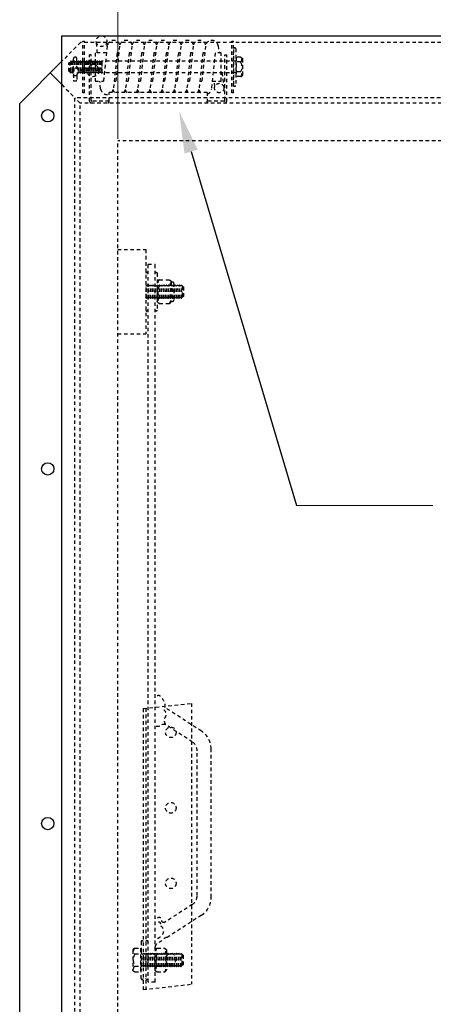
# Model space of a CAD drawing. Units: inches. Extents: x 1398 to 1521, y -305 to -155.
# Drawn here: x 1465 to 1479, y -213 to -178 of the extents above; entities that cross this region are included whole.
import ezdxf
from ezdxf import colors
from ezdxf.entities.mleader import LeaderData, LeaderLine
from ezdxf.math import Vec2, Vec3

# ---------------------------------------------------------------- set-up
doc = ezdxf.new("R2010")
doc.units = ezdxf.units.IN
doc.header["$MEASUREMENT"] = 0
doc.linetypes.add('HIDDEN', pattern=[0.375, 0.25, -0.125])
doc.layers.add('DIM', color=7, linetype='Continuous', lineweight=9)
doc.layers.add('HIDDEN', color=7, linetype='HIDDEN')
doc.layers.add('OBJECT', color=7, linetype='Continuous')
doc.styles.add('style4', font='arial.ttf', dxfattribs={"height": 1.5})
doc.dimstyles.new('access approval', dxfattribs={"dimtxt": 1, "dimasz": 1.5, "dimexe": 0.18, "dimexo": 0.0625, "dimgap": 0.0625, "dimtad": 1, "dimtih": 1, "dimtoh": 1, "dimdec": 0, "dimlfac": 25.4, "dimzin": 3, "dimdsep": 46, "dimtxsty": 'style4', "dimcen": 0.09375, "dimclrd": 256, "dimclre": 256, "dimclrt": 256, "dimadec": 0, "dimazin": 3, "dimtfac": 0.75, "dimtdec": 0, "dimtofl": 0, "dimtmove": 2, "dimatfit": 3, "dimfxl": 1, "dimtfillclr": 256, "dimfrac": 1, "dimtolj": 1, "dimtzin": 0, "dimlwd": -1, "dimlwe": -1, "dimarcsym": 0})

# ---------------------------------------------------------------- blocks, each defined once
blk = doc.blocks.new('*D3')
at = {"layer": 'Defpoints', "color": 0, "ltscale": 0.5, "transparency": 16777216}
for p in [(1498.131, -171.114), (1468.131, -181.84), (1498.131, -181.84)]:
    blk.add_point(p, dxfattribs=at)
at = {"layer": 'DIM', "ltscale": 0.5, "transparency": 16777216}
for p, q in [((1468.131, -181.777), (1468.131, -170.934)), ((1498.131, -181.777), (1498.131, -170.934)), ((1469.631, -171.114), (1474.28, -171.114)), ((1496.631, -171.114), (1492.881, -171.114))]:
    blk.add_line(p, q, dxfattribs=at)
for points in [[(1469.631, -170.864), (1469.631, -171.364), (1468.131, -171.114)], [(1496.631, -170.864), (1496.631, -171.364), (1498.131, -171.114)]]:
    blk.add_solid(points, dxfattribs=at)
at = {"layer": 'DIM', "ltscale": 0.5, "transparency": 16777216, "insert": (1483.581, -171.192), "char_height": 1.5, "attachment_point": 5, "style": 'style4'}
blk.add_mtext("\\A1;OPENING LENGTH  \\P'L'", dxfattribs=at)

msp = doc.modelspace()

# ---------------------------------------------------------------- linework, layer by layer
at = {"layer": 'DIM', "ltscale": 0.5}
msp.add_line((1474.5, -194.833), (1479.367, -194.833), dxfattribs=at)
at = {"layer": 'HIDDEN', "linetype": 'HIDDEN', "ltscale": 0.5}
for p, q in [((1466.802, -178.34), (1466.131, -179.012)), ((1499.459, -178.34), (1466.802, -178.34)), ((1466.881, -180.135), (1466.881, -178.291)), ((1466.881, -178.291), (1466.943, -178.291)), ((1466.943, -180.135), (1466.943, -178.291)), ((1467.4, -178.713), (1467.365, -178.324)), ((1467.755, -178.472), (1467.739, -178.298)), ((1472.193, -180.135), (1472.193, -178.291)), ((1472.193, -178.291), (1472.256, -178.291)), ((1472.256, -180.135), (1472.256, -178.291)), ((1467.185, -178.775), (1467.123, -178.775)), ((1467.123, -180.434), (1467.123, -178.775)), ((1467.185, -180.402), (1467.185, -178.775)), ((1467.729, -178.713), (1467.318, -178.713)), ((1467.318, -178.713), (1467.318, -179.713)), ((1467.755, -178.47), (1467.622, -179.713)), ((1468.102, -178.713), (1467.969, -179.991)), ((1468.192, -178.47), (1468.059, -179.713)), ((1468.54, -178.713), (1468.406, -179.991)), ((1468.63, -178.47), (1468.497, -179.713)), ((1468.604, -178.713), (1468.54, -178.713)), ((1468.977, -178.713), (1468.844, -179.991)), ((1469.067, -178.47), (1468.934, -179.713)), ((1469.041, -178.713), (1468.977, -178.713)), ((1469.415, -178.713), (1469.281, -179.991)), ((1469.505, -178.47), (1469.372, -179.713)), ((1469.479, -178.713), (1469.415, -178.713)), ((1469.852, -178.713), (1469.719, -179.991)), ((1469.942, -178.47), (1469.801, -179.713)), ((1469.916, -178.713), (1469.852, -178.713)), ((1470.29, -178.713), (1470.156, -179.991)), ((1470.38, -178.47), (1470.247, -179.713)), ((1470.354, -178.713), (1470.29, -178.713)), ((1470.727, -178.713), (1470.594, -179.991)), ((1470.817, -178.47), (1470.684, -179.713)), ((1470.791, -178.713), (1470.727, -178.713)), ((1471.165, -178.713), (1471.031, -179.991)), ((1471.255, -178.47), (1471.122, -179.713)), ((1471.229, -178.713), (1471.165, -178.713)), ((1471.602, -178.713), (1471.469, -179.991)), ((1471.818, -178.713), (1471.602, -178.713)), ((1471.709, -178.455), (1471.745, -178.713)), ((1471.818, -179.713), (1471.818, -178.713)), ((1471.951, -178.775), (1472.013, -178.775)), ((1471.951, -180.402), (1471.951, -178.775)), ((1472.013, -180.434), (1472.013, -178.775)), ((1472.256, -178.589), (1472.256, -179.855)), ((1472.287, -178.526), (1472.302, -178.526)), ((1472.334, -178.557), (1472.334, -179.869)), ((1466.388, -179.063), (1466.429, -179.042)), ((1466.388, -179.364), (1466.388, -179.063)), ((1466.429, -179.384), (1466.429, -179.042)), ((1466.429, -179.042), (1466.438, -179.042)), ((1466.451, -179.011), (1466.438, -179.042)), ((1466.451, -179.011), (1466.44, -179.415)), ((1466.458, -179.008), (1466.447, -179.418)), ((1466.458, -179.008), (1466.451, -179.011)), ((1466.465, -179.011), (1466.453, -179.416)), ((1466.465, -179.011), (1466.458, -179.008)), ((1466.491, -179.042), (1466.465, -179.011)), ((1466.519, -179.011), (1466.491, -179.042)), ((1466.519, -179.011), (1466.508, -179.415)), ((1466.526, -179.008), (1466.519, -179.011)), ((1466.526, -179.008), (1466.52, -179.236)), ((1466.526, -179.008), (1466.52, -179.236)), ((1466.533, -179.011), (1466.526, -179.008)), ((1466.533, -179.011), (1466.527, -179.222)), ((1466.559, -179.042), (1466.533, -179.011)), ((1466.549, -179.03), (1466.549, -178.923)), ((1466.588, -179.011), (1466.559, -179.042)), ((1466.588, -179.011), (1466.583, -179.181)), ((1466.595, -179.008), (1466.588, -179.011)), ((1466.595, -179.008), (1466.59, -179.179)), ((1466.595, -179.008), (1466.59, -179.179)), ((1466.601, -179.011), (1466.595, -179.008)), ((1466.601, -179.011), (1466.597, -179.178)), ((1466.628, -179.042), (1466.601, -179.011)), ((1466.611, -178.861), (1466.611, -178.861)), ((1466.656, -179.011), (1466.628, -179.042)), ((1466.656, -179.011), (1466.651, -179.189)), ((1466.663, -179.008), (1466.656, -179.011)), ((1466.663, -179.008), (1466.658, -179.193)), ((1466.663, -179.008), (1466.658, -179.193)), ((1466.67, -179.011), (1466.663, -179.008)), ((1466.67, -179.011), (1466.665, -179.198)), ((1466.696, -179.042), (1466.67, -179.011)), ((1466.674, -179.016), (1466.674, -178.923)), ((1466.724, -179.011), (1466.696, -179.042)), ((1466.724, -179.011), (1466.713, -179.415)), ((1466.731, -179.008), (1466.72, -179.418)), ((1466.731, -179.008), (1466.72, -179.418)), ((1466.731, -179.008), (1466.724, -179.011)), ((1466.738, -179.011), (1466.727, -179.416)), ((1466.738, -179.011), (1466.731, -179.008)), ((1466.765, -179.042), (1466.738, -179.011)), ((1466.793, -179.011), (1466.765, -179.042)), ((1466.793, -179.011), (1466.782, -179.415)), ((1466.8, -179.008), (1466.788, -179.418)), ((1466.8, -179.008), (1466.788, -179.418)), ((1466.8, -179.008), (1466.793, -179.011)), ((1466.806, -179.011), (1466.795, -179.416)), ((1466.806, -179.011), (1466.8, -179.008)), ((1466.833, -179.042), (1466.806, -179.011)), ((1466.861, -179.011), (1466.833, -179.042)), ((1466.861, -179.011), (1466.85, -179.415)), ((1466.868, -179.008), (1466.857, -179.418)), ((1466.868, -179.008), (1466.857, -179.418)), ((1466.868, -179.008), (1466.861, -179.011)), ((1466.875, -179.011), (1466.864, -179.416)), ((1466.875, -179.011), (1466.868, -179.008)), ((1466.901, -179.042), (1466.875, -179.011)), ((1466.93, -179.011), (1466.901, -179.042)), ((1466.93, -179.011), (1466.919, -179.415)), ((1466.937, -179.008), (1466.925, -179.418)), ((1466.937, -179.008), (1466.925, -179.418)), ((1466.937, -179.008), (1466.93, -179.011)), ((1466.943, -179.011), (1466.932, -179.416)), ((1466.943, -179.011), (1466.937, -179.008)), ((1466.97, -179.042), (1466.943, -179.011)), ((1466.998, -179.011), (1466.97, -179.042)), ((1466.998, -179.011), (1466.987, -179.415)), ((1467.005, -179.008), (1466.994, -179.418)), ((1467.005, -179.008), (1466.994, -179.418)), ((1467.005, -179.008), (1466.998, -179.011)), ((1467.012, -179.011), (1467.001, -179.416)), ((1467.012, -179.011), (1467.005, -179.008)), ((1467.038, -179.042), (1467.012, -179.011)), ((1467.066, -179.011), (1467.038, -179.042)), ((1467.066, -179.011), (1467.055, -179.415)), ((1467.073, -179.008), (1467.062, -179.418)), ((1467.073, -179.008), (1467.062, -179.418)), ((1467.073, -179.008), (1467.066, -179.011)), ((1467.08, -179.011), (1467.069, -179.416)), ((1467.08, -179.011), (1467.073, -179.008)), ((1467.107, -179.042), (1467.08, -179.011)), ((1467.135, -179.011), (1467.107, -179.042)), ((1467.135, -179.011), (1467.124, -179.415)), ((1467.142, -179.008), (1467.13, -179.418)), ((1467.142, -179.008), (1467.13, -179.418)), ((1467.142, -179.008), (1467.135, -179.011)), ((1467.148, -179.011), (1467.137, -179.416)), ((1467.148, -179.011), (1467.142, -179.008)), ((1467.175, -179.042), (1467.148, -179.011)), ((1467.203, -179.011), (1467.175, -179.042)), ((1467.203, -179.011), (1467.192, -179.415)), ((1467.21, -179.008), (1467.199, -179.418)), ((1467.21, -179.008), (1467.199, -179.418)), ((1467.21, -179.008), (1467.203, -179.011)), ((1467.217, -179.011), (1467.206, -179.416)), ((1467.217, -179.011), (1467.21, -179.008)), ((1467.243, -179.042), (1467.217, -179.011)), ((1467.272, -179.011), (1467.243, -179.042)), ((1467.272, -179.011), (1467.26, -179.415)), ((1467.278, -179.008), (1467.267, -179.418)), ((1467.278, -179.008), (1467.267, -179.418)), ((1467.278, -179.008), (1467.272, -179.011)), ((1467.285, -179.011), (1467.274, -179.416)), ((1467.285, -179.011), (1467.278, -179.008)), ((1467.312, -179.042), (1467.285, -179.011)), ((1467.34, -179.011), (1467.312, -179.042)), ((1467.34, -179.011), (1467.329, -179.415)), ((1467.347, -179.008), (1467.336, -179.418)), ((1467.347, -179.008), (1467.336, -179.418)), ((1467.347, -179.008), (1467.34, -179.011)), ((1467.354, -179.011), (1467.343, -179.416)), ((1467.354, -179.011), (1467.347, -179.008)), ((1467.38, -179.042), (1467.354, -179.011)), ((1467.408, -179.011), (1467.38, -179.042)), ((1467.408, -179.011), (1467.397, -179.415)), ((1467.415, -179.008), (1467.404, -179.418)), ((1467.415, -179.008), (1467.404, -179.418)), ((1467.415, -179.008), (1467.408, -179.011)), ((1467.422, -179.011), (1467.411, -179.416)), ((1467.422, -179.011), (1467.415, -179.008)), ((1467.449, -179.042), (1467.422, -179.011)), ((1467.477, -179.011), (1467.449, -179.042)), ((1467.477, -179.011), (1467.466, -179.415)), ((1467.484, -179.008), (1467.472, -179.418)), ((1467.484, -179.008), (1467.472, -179.418)), ((1467.484, -179.008), (1467.477, -179.011)), ((1467.49, -179.011), (1467.479, -179.416)), ((1467.49, -179.011), (1467.484, -179.008)), ((1467.517, -179.042), (1467.49, -179.011)), ((1467.545, -179.011), (1467.517, -179.042)), ((1467.545, -179.011), (1467.534, -179.415)), ((1467.552, -179.008), (1467.541, -179.418)), ((1467.552, -179.008), (1467.545, -179.011)), ((1467.559, -179.011), (1467.548, -179.416)), ((1467.559, -179.011), (1467.552, -179.008)), ((1467.559, -179.011), (1467.576, -179.01)), ((1472.334, -179.01), (1467.576, -179.01)), ((1467.576, -179.416), (1467.576, -179.01)), ((1472.346, -178.92), (1472.334, -178.92)), ((1472.512, -178.869), (1472.346, -178.869)), ((1472.346, -178.869), (1472.346, -179.557)), ((1472.512, -179.035), (1472.346, -179.035)), ((1472.576, -178.927), (1472.576, -179.5)), ((1466.388, -179.364), (1466.429, -179.384)), ((1466.429, -179.384), (1466.435, -179.384)), ((1466.44, -179.415), (1466.435, -179.384)), ((1466.447, -179.418), (1466.44, -179.415)), ((1466.447, -179.418), (1466.453, -179.416)), ((1466.453, -179.416), (1466.482, -179.384)), ((1466.482, -179.384), (1466.508, -179.415)), ((1466.515, -179.418), (1466.508, -179.415)), ((1466.518, -179.302), (1466.515, -179.418)), ((1466.518, -179.302), (1466.515, -179.418)), ((1466.515, -179.418), (1466.522, -179.416)), ((1466.525, -179.316), (1466.522, -179.416)), ((1466.522, -179.416), (1466.549, -179.386)), ((1466.549, -179.244), (1466.549, -179.198)), ((1466.549, -179.244), (1466.549, -179.476)), ((1466.674, -179.244), (1466.674, -179.206)), ((1466.674, -179.244), (1466.674, -179.267)), ((1466.696, -179.394), (1466.713, -179.415)), ((1466.72, -179.418), (1466.713, -179.415)), ((1466.72, -179.418), (1466.727, -179.416)), ((1466.727, -179.416), (1466.756, -179.384)), ((1466.756, -179.384), (1466.782, -179.415)), ((1466.788, -179.418), (1466.782, -179.415)), ((1466.788, -179.418), (1466.795, -179.416)), ((1466.795, -179.416), (1466.824, -179.384)), ((1466.824, -179.384), (1466.85, -179.415)), ((1466.857, -179.418), (1466.85, -179.415)), ((1466.857, -179.418), (1466.864, -179.416)), ((1466.864, -179.416), (1466.892, -179.384)), ((1466.892, -179.384), (1466.919, -179.415)), ((1466.925, -179.418), (1466.919, -179.415)), ((1466.925, -179.418), (1466.932, -179.416)), ((1466.932, -179.416), (1466.961, -179.384)), ((1466.961, -179.384), (1466.987, -179.415)), ((1466.994, -179.418), (1466.987, -179.415)), ((1466.994, -179.418), (1467.001, -179.416)), ((1467.001, -179.416), (1467.029, -179.384)), ((1467.029, -179.384), (1467.055, -179.415)), ((1467.062, -179.418), (1467.055, -179.415)), ((1467.062, -179.418), (1467.069, -179.416)), ((1467.069, -179.416), (1467.098, -179.384)), ((1467.098, -179.384), (1467.124, -179.415)), ((1467.13, -179.418), (1467.124, -179.415)), ((1467.13, -179.418), (1467.137, -179.416)), ((1467.137, -179.416), (1467.166, -179.384)), ((1467.166, -179.384), (1467.192, -179.415)), ((1467.199, -179.418), (1467.192, -179.415)), ((1467.199, -179.418), (1467.206, -179.416)), ((1467.206, -179.416), (1467.234, -179.384)), ((1467.234, -179.384), (1467.26, -179.415)), ((1467.267, -179.418), (1467.26, -179.415)), ((1467.267, -179.418), (1467.274, -179.416)), ((1467.274, -179.416), (1467.303, -179.384)), ((1467.303, -179.384), (1467.329, -179.415)), ((1467.336, -179.418), (1467.329, -179.415)), ((1467.336, -179.418), (1467.343, -179.416)), ((1467.343, -179.416), (1467.371, -179.384)), ((1467.371, -179.384), (1467.397, -179.415)), ((1467.404, -179.418), (1467.397, -179.415)), ((1467.404, -179.418), (1467.411, -179.416)), ((1467.411, -179.416), (1467.44, -179.384)), ((1467.44, -179.384), (1467.466, -179.415)), ((1467.472, -179.418), (1467.466, -179.415)), ((1467.472, -179.418), (1467.479, -179.416)), ((1467.479, -179.416), (1467.508, -179.384)), ((1467.508, -179.384), (1467.534, -179.415)), ((1467.541, -179.418), (1467.534, -179.415)), ((1467.541, -179.418), (1467.548, -179.416)), ((1467.548, -179.416), (1467.576, -179.416)), ((1472.334, -179.416), (1467.576, -179.416)), ((1471.841, -179.416), (1471.916, -179.963)), ((1472.512, -179.391), (1472.346, -179.391)), ((1466.131, -179.84), (1466.599, -180.309)), ((1466.676, -179.529), (1466.551, -179.529)), ((1467.318, -179.713), (1467.622, -179.713)), ((1467.517, -179.991), (1467.491, -179.713)), ((1467.998, -179.713), (1468.059, -179.713)), ((1468.435, -179.713), (1468.497, -179.713)), ((1468.873, -179.713), (1468.934, -179.713)), ((1469.31, -179.713), (1469.372, -179.713)), ((1469.748, -179.713), (1469.801, -179.713)), ((1470.185, -179.713), (1470.247, -179.713)), ((1470.623, -179.713), (1470.684, -179.713)), ((1471.06, -179.713), (1471.122, -179.713)), ((1471.498, -179.713), (1471.818, -179.713)), ((1471.589, -179.912), (1471.572, -179.713)), ((1472.346, -179.506), (1472.334, -179.506)), ((1472.512, -179.557), (1472.346, -179.557)), ((1466.943, -180.135), (1466.881, -180.135)), ((1467.818, -180.434), (1467.818, -180.121)), ((1471.318, -180.121), (1467.818, -180.121)), ((1471.318, -180.121), (1471.318, -180.434)), ((1472.256, -180.135), (1472.193, -180.135)), ((1472.256, -179.869), (1472.256, -179.855)), ((1472.287, -179.901), (1472.302, -179.901)), ((1499.662, -180.309), (1466.599, -180.309)), ((1466.599, -219.371), (1466.599, -180.309)), ((1466.787, -180.496), (1466.599, -180.309)), ((1499.474, -180.496), (1466.787, -180.496)), ((1466.787, -219.184), (1466.787, -180.496)), ((1467.818, -180.434), (1467.216, -180.434)), ((1471.92, -180.434), (1471.318, -180.434)), ((1498.131, -181.84), (1468.131, -181.84)), ((1468.131, -217.84), (1468.131, -181.84)), ((1468.131, -185.715), (1469.131, -185.715)), ((1469.131, -185.715), (1469.131, -188.715)), ((1469.209, -211.796), (1469.209, -186.233)), ((1469.209, -186.233), (1469.459, -186.233)), ((1469.459, -211.796), (1469.459, -186.233)), ((1469.162, -186.527), (1469.177, -186.527)), ((1469.49, -186.527), (1469.506, -186.527)), ((1469.537, -186.559), (1469.537, -187.871)), ((1469.615, -186.793), (1469.959, -186.793)), ((1470.037, -186.863), (1470.037, -187.566)), ((1469.141, -187.02), (1469.131, -187.02)), ((1469.137, -187.446), (1469.15, -186.984)), ((1469.15, -186.984), (1469.141, -187.02)), ((1469.145, -187.449), (1469.157, -186.98)), ((1469.157, -186.98), (1469.15, -186.984)), ((1469.153, -187.446), (1469.165, -186.984)), ((1469.157, -186.98), (1469.165, -186.984)), ((1469.195, -187.02), (1469.165, -186.984)), ((1469.228, -186.984), (1469.195, -187.02)), ((1469.215, -187.446), (1469.228, -186.984)), ((1469.223, -187.449), (1469.236, -186.98)), ((1469.223, -187.449), (1469.236, -186.98)), ((1469.236, -186.98), (1469.228, -186.984)), ((1469.231, -187.446), (1469.243, -186.984)), ((1469.236, -186.98), (1469.243, -186.984)), ((1469.273, -187.02), (1469.243, -186.984)), ((1469.306, -186.984), (1469.273, -187.02)), ((1469.293, -187.446), (1469.306, -186.984)), ((1469.301, -187.449), (1469.314, -186.98)), ((1469.301, -187.449), (1469.314, -186.98)), ((1469.314, -186.98), (1469.306, -186.984)), ((1469.309, -187.446), (1469.321, -186.984)), ((1469.314, -186.98), (1469.321, -186.984)), ((1469.351, -187.02), (1469.321, -186.984)), ((1469.384, -186.984), (1469.351, -187.02)), ((1469.371, -187.446), (1469.384, -186.984)), ((1469.379, -187.449), (1469.392, -186.98)), ((1469.379, -187.449), (1469.392, -186.98)), ((1469.392, -186.98), (1469.384, -186.984)), ((1469.387, -187.446), (1469.4, -186.984)), ((1469.392, -186.98), (1469.4, -186.984)), ((1469.429, -187.02), (1469.4, -186.984)), ((1469.462, -186.984), (1469.429, -187.02)), ((1469.449, -187.446), (1469.462, -186.984)), ((1469.457, -187.449), (1469.47, -186.98)), ((1469.457, -187.449), (1469.47, -186.98)), ((1469.47, -186.98), (1469.462, -186.984)), ((1469.465, -187.446), (1469.478, -186.984)), ((1469.47, -186.98), (1469.478, -186.984)), ((1469.508, -187.02), (1469.478, -186.984)), ((1469.54, -186.984), (1469.508, -187.02)), ((1469.528, -187.446), (1469.54, -186.984)), ((1469.535, -187.449), (1469.548, -186.98)), ((1469.535, -187.449), (1469.548, -186.98)), ((1469.548, -186.98), (1469.54, -186.984)), ((1469.543, -187.446), (1469.556, -186.984)), ((1469.548, -186.98), (1469.556, -186.984)), ((1469.586, -187.02), (1469.556, -186.984)), ((1469.618, -186.984), (1469.586, -187.02)), ((1469.606, -187.446), (1469.618, -186.984)), ((1469.613, -187.449), (1469.626, -186.98)), ((1469.613, -187.449), (1469.626, -186.98)), ((1469.615, -186.996), (1469.959, -186.996)), ((1469.626, -186.98), (1469.618, -186.984)), ((1469.621, -187.446), (1469.634, -186.984)), ((1469.626, -186.98), (1469.634, -186.984)), ((1469.664, -187.02), (1469.634, -186.984)), ((1469.696, -186.984), (1469.664, -187.02)), ((1469.684, -187.446), (1469.696, -186.984)), ((1469.692, -187.449), (1469.704, -186.98)), ((1469.692, -187.449), (1469.704, -186.98)), ((1469.704, -186.98), (1469.696, -186.984)), ((1469.699, -187.446), (1469.712, -186.984)), ((1469.704, -186.98), (1469.712, -186.984)), ((1469.742, -187.02), (1469.712, -186.984)), ((1469.775, -186.984), (1469.742, -187.02)), ((1469.762, -187.446), (1469.775, -186.984)), ((1469.77, -187.449), (1469.782, -186.98)), ((1469.77, -187.449), (1469.782, -186.98)), ((1469.782, -186.98), (1469.775, -186.984)), ((1469.778, -187.446), (1469.79, -186.984)), ((1469.782, -186.98), (1469.79, -186.984)), ((1469.82, -187.02), (1469.79, -186.984)), ((1469.853, -186.984), (1469.82, -187.02)), ((1469.84, -187.446), (1469.853, -186.984)), ((1469.848, -187.449), (1469.861, -186.98)), ((1469.848, -187.449), (1469.861, -186.98)), ((1469.861, -186.98), (1469.853, -186.984)), ((1469.856, -187.446), (1469.868, -186.984)), ((1469.861, -186.98), (1469.868, -186.984)), ((1469.898, -187.02), (1469.868, -186.984)), ((1469.931, -186.984), (1469.898, -187.02)), ((1469.918, -187.446), (1469.931, -186.984)), ((1469.926, -187.449), (1469.939, -186.98)), ((1469.926, -187.449), (1469.939, -186.98)), ((1469.939, -186.98), (1469.931, -186.984)), ((1469.934, -187.446), (1469.946, -186.984)), ((1469.939, -186.98), (1469.946, -186.984)), ((1469.976, -187.02), (1469.946, -186.984)), ((1470.009, -186.984), (1469.976, -187.02)), ((1469.996, -187.446), (1470.009, -186.984)), ((1470.004, -187.449), (1470.017, -186.98)), ((1470.004, -187.449), (1470.017, -186.98)), ((1470.017, -186.98), (1470.009, -186.984)), ((1470.012, -187.446), (1470.025, -186.984)), ((1470.017, -186.98), (1470.025, -186.984)), ((1470.054, -187.02), (1470.025, -186.984)), ((1470.084, -186.871), (1470.037, -186.871)), ((1470.087, -186.984), (1470.054, -187.02)), ((1470.074, -187.446), (1470.087, -186.984)), ((1470.082, -187.449), (1470.095, -186.98)), ((1470.082, -187.449), (1470.095, -186.98)), ((1470.095, -186.98), (1470.087, -186.984)), ((1470.09, -187.446), (1470.103, -186.984)), ((1470.095, -186.98), (1470.103, -186.984)), ((1470.133, -187.02), (1470.103, -186.984)), ((1470.131, -186.918), (1470.131, -187.512)), ((1470.165, -186.984), (1470.133, -187.02)), ((1470.153, -187.446), (1470.165, -186.984)), ((1470.16, -187.449), (1470.173, -186.98)), ((1470.16, -187.449), (1470.173, -186.98)), ((1470.173, -186.98), (1470.165, -186.984)), ((1470.168, -187.446), (1470.181, -186.984)), ((1470.173, -186.98), (1470.181, -186.984)), ((1470.211, -187.02), (1470.181, -186.984)), ((1470.243, -186.984), (1470.211, -187.02)), ((1470.231, -187.446), (1470.243, -186.984)), ((1470.238, -187.449), (1470.251, -186.98)), ((1470.238, -187.449), (1470.251, -186.98)), ((1470.251, -186.98), (1470.243, -186.984)), ((1470.246, -187.446), (1470.259, -186.984)), ((1470.251, -186.98), (1470.259, -186.984)), ((1470.289, -187.02), (1470.259, -186.984)), ((1470.321, -186.984), (1470.289, -187.02)), ((1470.309, -187.446), (1470.321, -186.984)), ((1470.317, -187.449), (1470.329, -186.98)), ((1470.317, -187.449), (1470.329, -186.98)), ((1470.329, -186.98), (1470.321, -186.984)), ((1470.324, -187.446), (1470.337, -186.984)), ((1470.329, -186.98), (1470.337, -186.984)), ((1470.367, -187.02), (1470.337, -186.984)), ((1470.4, -186.984), (1470.367, -187.02)), ((1470.387, -187.446), (1470.4, -186.984)), ((1470.395, -187.449), (1470.407, -186.98)), ((1470.407, -186.98), (1470.4, -186.984)), ((1470.403, -187.446), (1470.415, -186.984)), ((1470.407, -186.98), (1470.415, -186.984)), ((1470.415, -186.984), (1470.421, -187.02)), ((1470.427, -187.02), (1470.421, -187.02)), ((1470.427, -187.02), (1470.427, -187.41)), ((1470.474, -187.043), (1470.427, -187.02)), ((1470.474, -187.043), (1470.474, -187.387)), ((1469.134, -187.41), (1469.131, -187.41)), ((1469.137, -187.446), (1469.134, -187.41)), ((1469.137, -187.446), (1469.145, -187.449)), ((1469.145, -187.449), (1469.153, -187.446)), ((1469.153, -187.446), (1469.185, -187.41)), ((1469.185, -187.41), (1469.215, -187.446)), ((1469.215, -187.446), (1469.223, -187.449)), ((1469.223, -187.449), (1469.231, -187.446)), ((1469.231, -187.446), (1469.263, -187.41)), ((1469.263, -187.41), (1469.293, -187.446)), ((1469.293, -187.446), (1469.301, -187.449)), ((1469.301, -187.449), (1469.309, -187.446)), ((1469.309, -187.446), (1469.341, -187.41)), ((1469.341, -187.41), (1469.371, -187.446)), ((1469.371, -187.446), (1469.379, -187.449)), ((1469.379, -187.449), (1469.387, -187.446)), ((1469.387, -187.446), (1469.419, -187.41)), ((1469.419, -187.41), (1469.449, -187.446)), ((1469.449, -187.446), (1469.457, -187.449)), ((1469.457, -187.449), (1469.465, -187.446)), ((1469.465, -187.446), (1469.497, -187.41)), ((1469.497, -187.41), (1469.528, -187.446)), ((1469.528, -187.446), (1469.535, -187.449)), ((1469.535, -187.449), (1469.543, -187.446)), ((1469.543, -187.446), (1469.575, -187.41)), ((1469.575, -187.41), (1469.606, -187.446)), ((1469.606, -187.446), (1469.613, -187.449)), ((1469.613, -187.449), (1469.621, -187.446)), ((1469.615, -187.434), (1469.959, -187.434)), ((1469.621, -187.446), (1469.654, -187.41)), ((1469.654, -187.41), (1469.684, -187.446)), ((1469.684, -187.446), (1469.692, -187.449)), ((1469.692, -187.449), (1469.699, -187.446)), ((1469.699, -187.446), (1469.732, -187.41)), ((1469.732, -187.41), (1469.762, -187.446)), ((1469.762, -187.446), (1469.77, -187.449)), ((1469.77, -187.449), (1469.778, -187.446)), ((1469.778, -187.446), (1469.81, -187.41)), ((1469.81, -187.41), (1469.84, -187.446)), ((1469.84, -187.446), (1469.848, -187.449)), ((1469.848, -187.449), (1469.856, -187.446)), ((1469.856, -187.446), (1469.888, -187.41)), ((1469.888, -187.41), (1469.918, -187.446)), ((1469.918, -187.446), (1469.926, -187.449)), ((1469.926, -187.449), (1469.934, -187.446)), ((1469.934, -187.446), (1469.966, -187.41)), ((1469.966, -187.41), (1469.996, -187.446)), ((1469.996, -187.446), (1470.004, -187.449)), ((1470.004, -187.449), (1470.012, -187.446)), ((1470.012, -187.446), (1470.044, -187.41)), ((1470.084, -187.559), (1470.037, -187.559)), ((1470.044, -187.41), (1470.074, -187.446)), ((1470.074, -187.446), (1470.082, -187.449)), ((1470.082, -187.449), (1470.09, -187.446)), ((1470.09, -187.446), (1470.122, -187.41)), ((1470.122, -187.41), (1470.153, -187.446)), ((1470.153, -187.446), (1470.16, -187.449)), ((1470.16, -187.449), (1470.168, -187.446)), ((1470.168, -187.446), (1470.2, -187.41)), ((1470.2, -187.41), (1470.231, -187.446)), ((1470.231, -187.446), (1470.238, -187.449)), ((1470.238, -187.449), (1470.246, -187.446)), ((1470.246, -187.446), (1470.279, -187.41)), ((1470.279, -187.41), (1470.309, -187.446)), ((1470.309, -187.446), (1470.317, -187.449)), ((1470.317, -187.449), (1470.324, -187.446)), ((1470.324, -187.446), (1470.357, -187.41)), ((1470.357, -187.41), (1470.387, -187.446)), ((1470.387, -187.446), (1470.395, -187.449)), ((1470.395, -187.449), (1470.403, -187.446)), ((1470.403, -187.446), (1470.418, -187.41)), ((1470.427, -187.41), (1470.418, -187.41)), ((1470.474, -187.387), (1470.427, -187.41)), ((1469.162, -187.902), (1469.177, -187.902)), ((1469.49, -187.902), (1469.506, -187.902)), ((1469.615, -187.637), (1469.959, -187.637)), ((1468.131, -188.715), (1469.131, -188.715)), ((1469.037, -202.06), (1470.756, -201.873)), ((1470.756, -201.873), (1470.756, -211.873)), ((1469.037, -202.06), (1469.037, -212.06)), ((1469.131, -202.05), (1469.131, -212.05)), ((1471.116, -202.865), (1469.809, -202.019)), ((1470.787, -203.248), (1469.83, -202.628)), ((1470.959, -208.716), (1470.959, -203.562)), ((1471.459, -208.784), (1471.459, -203.495)), ((1470.787, -209.031), (1469.78, -209.683)), ((1471.116, -209.414), (1469.893, -210.205)), ((1468.99, -210.327), (1469.006, -210.327)), ((1469.162, -210.327), (1469.177, -210.327)), ((1468.662, -210.663), (1468.662, -211.366)), ((1468.74, -210.593), (1468.943, -210.593)), ((1468.943, -210.593), (1468.943, -211.436)), ((1468.943, -210.655), (1468.959, -210.655)), ((1468.959, -210.358), (1468.959, -210.655)), ((1468.959, -210.655), (1468.959, -211.374)), ((1469.537, -210.593), (1469.787, -210.593)), ((1469.865, -210.663), (1469.865, -211.366)), ((1468.74, -210.796), (1468.943, -210.796)), ((1468.978, -210.783), (1468.959, -210.783)), ((1468.965, -211.245), (1468.978, -210.783)), ((1468.973, -211.249), (1468.986, -210.78)), ((1468.986, -210.78), (1468.978, -210.783)), ((1468.981, -211.245), (1468.993, -210.784)), ((1468.986, -210.78), (1468.993, -210.784)), ((1469.023, -210.819), (1468.993, -210.784)), ((1469.056, -210.783), (1469.023, -210.819)), ((1469.043, -211.245), (1469.056, -210.783)), ((1469.051, -211.249), (1469.064, -210.78)), ((1469.051, -211.249), (1469.064, -210.78)), ((1469.064, -210.78), (1469.056, -210.783)), ((1469.059, -211.245), (1469.071, -210.784)), ((1469.064, -210.78), (1469.071, -210.784)), ((1469.101, -210.819), (1469.071, -210.784)), ((1469.134, -210.783), (1469.101, -210.819)), ((1469.121, -211.245), (1469.134, -210.783)), ((1469.129, -211.249), (1469.142, -210.78)), ((1469.129, -211.249), (1469.142, -210.78)), ((1469.142, -210.78), (1469.134, -210.783)), ((1469.137, -211.245), (1469.15, -210.784)), ((1469.142, -210.78), (1469.15, -210.784)), ((1469.179, -210.819), (1469.15, -210.784)), ((1469.212, -210.783), (1469.179, -210.819)), ((1469.199, -211.245), (1469.212, -210.783)), ((1469.207, -211.249), (1469.22, -210.78)), ((1469.207, -211.249), (1469.22, -210.78)), ((1469.459, -210.796), (1469.209, -210.796)), ((1469.22, -210.78), (1469.212, -210.783)), ((1469.215, -211.245), (1469.228, -210.784)), ((1469.22, -210.78), (1469.228, -210.784)), ((1469.258, -210.819), (1469.228, -210.784)), ((1469.29, -210.783), (1469.258, -210.819)), ((1469.278, -211.245), (1469.29, -210.783)), ((1469.285, -211.249), (1469.298, -210.78)), ((1469.285, -211.249), (1469.298, -210.78)), ((1469.298, -210.78), (1469.29, -210.783)), ((1469.293, -211.245), (1469.306, -210.784)), ((1469.298, -210.78), (1469.306, -210.784)), ((1469.336, -210.819), (1469.306, -210.784)), ((1469.368, -210.783), (1469.336, -210.819)), ((1469.356, -211.245), (1469.368, -210.783)), ((1469.363, -211.249), (1469.376, -210.78)), ((1469.363, -211.249), (1469.376, -210.78)), ((1469.376, -210.78), (1469.368, -210.783)), ((1469.371, -211.245), (1469.384, -210.784)), ((1469.376, -210.78), (1469.384, -210.784)), ((1469.414, -210.819), (1469.384, -210.784)), ((1469.446, -210.783), (1469.414, -210.819)), ((1469.434, -211.245), (1469.446, -210.783)), ((1469.442, -211.249), (1469.454, -210.78)), ((1469.442, -211.249), (1469.454, -210.78)), ((1469.454, -210.78), (1469.446, -210.783)), ((1469.449, -211.245), (1469.462, -210.784)), ((1469.454, -210.78), (1469.462, -210.784)), ((1469.492, -210.819), (1469.462, -210.784)), ((1469.525, -210.783), (1469.492, -210.819)), ((1469.512, -211.245), (1469.525, -210.783)), ((1469.52, -211.249), (1469.532, -210.78)), ((1469.52, -211.249), (1469.532, -210.78)), ((1469.532, -210.78), (1469.525, -210.783)), ((1469.528, -211.245), (1469.54, -210.784)), ((1469.532, -210.78), (1469.54, -210.784)), ((1469.537, -210.796), (1469.787, -210.796)), ((1469.57, -210.819), (1469.54, -210.784)), ((1469.603, -210.783), (1469.57, -210.819)), ((1469.59, -211.245), (1469.603, -210.783)), ((1469.598, -211.249), (1469.611, -210.78)), ((1469.598, -211.249), (1469.611, -210.78)), ((1469.611, -210.78), (1469.603, -210.783)), ((1469.606, -211.245), (1469.618, -210.784)), ((1469.611, -210.78), (1469.618, -210.784)), ((1469.648, -210.819), (1469.618, -210.784)), ((1469.681, -210.783), (1469.648, -210.819)), ((1469.668, -211.245), (1469.681, -210.783)), ((1469.676, -211.249), (1469.689, -210.78)), ((1469.676, -211.249), (1469.689, -210.78)), ((1469.689, -210.78), (1469.681, -210.783)), ((1469.684, -211.245), (1469.696, -210.784)), ((1469.689, -210.78), (1469.696, -210.784)), ((1469.726, -210.819), (1469.696, -210.784)), ((1469.759, -210.783), (1469.726, -210.819)), ((1469.746, -211.245), (1469.759, -210.783)), ((1469.754, -211.249), (1469.767, -210.78)), ((1469.754, -211.249), (1469.767, -210.78)), ((1469.767, -210.78), (1469.759, -210.783)), ((1469.762, -211.245), (1469.775, -210.784)), ((1469.767, -210.78), (1469.775, -210.784)), ((1469.804, -210.819), (1469.775, -210.784)), ((1469.837, -210.783), (1469.804, -210.819)), ((1469.824, -211.245), (1469.837, -210.783)), ((1469.832, -211.249), (1469.845, -210.78)), ((1469.832, -211.249), (1469.845, -210.78)), ((1469.845, -210.78), (1469.837, -210.783)), ((1469.84, -211.245), (1469.853, -210.784)), ((1469.845, -210.78), (1469.853, -210.784)), ((1469.883, -210.819), (1469.853, -210.784)), ((1469.915, -210.783), (1469.883, -210.819)), ((1469.903, -211.245), (1469.915, -210.783)), ((1469.91, -211.249), (1469.923, -210.78)), ((1469.91, -211.249), (1469.923, -210.78)), ((1469.923, -210.78), (1469.915, -210.783)), ((1469.918, -211.245), (1469.931, -210.784)), ((1469.923, -210.78), (1469.931, -210.784)), ((1469.961, -210.819), (1469.931, -210.784)), ((1469.993, -210.783), (1469.961, -210.819)), ((1469.981, -211.245), (1469.993, -210.783)), ((1469.988, -211.249), (1470.001, -210.78)), ((1469.988, -211.249), (1470.001, -210.78)), ((1470.001, -210.78), (1469.993, -210.783)), ((1469.996, -211.245), (1470.009, -210.784)), ((1470.001, -210.78), (1470.009, -210.784)), ((1470.039, -210.819), (1470.009, -210.784)), ((1470.071, -210.783), (1470.039, -210.819)), ((1470.059, -211.245), (1470.071, -210.783)), ((1470.067, -211.249), (1470.079, -210.78)), ((1470.067, -211.249), (1470.079, -210.78)), ((1470.079, -210.78), (1470.071, -210.783)), ((1470.074, -211.245), (1470.087, -210.784)), ((1470.079, -210.78), (1470.087, -210.784)), ((1470.117, -210.819), (1470.087, -210.784)), ((1470.15, -210.783), (1470.117, -210.819)), ((1470.137, -211.245), (1470.15, -210.783)), ((1470.145, -211.249), (1470.157, -210.78)), ((1470.145, -211.249), (1470.157, -210.78)), ((1470.157, -210.78), (1470.15, -210.783)), ((1470.153, -211.245), (1470.165, -210.784)), ((1470.157, -210.78), (1470.165, -210.784)), ((1470.195, -210.819), (1470.165, -210.784)), ((1470.228, -210.783), (1470.195, -210.819)), ((1470.215, -211.245), (1470.228, -210.783)), ((1470.223, -211.249), (1470.236, -210.78)), ((1470.223, -211.249), (1470.236, -210.78)), ((1470.236, -210.78), (1470.228, -210.783)), ((1470.231, -211.245), (1470.243, -210.784)), ((1470.236, -210.78), (1470.243, -210.784)), ((1470.273, -210.819), (1470.243, -210.784)), ((1470.306, -210.783), (1470.273, -210.819)), ((1470.293, -211.245), (1470.306, -210.783)), ((1470.301, -211.249), (1470.314, -210.78)), ((1470.301, -211.249), (1470.314, -210.78)), ((1470.314, -210.78), (1470.306, -210.783)), ((1470.309, -211.245), (1470.321, -210.784)), ((1470.314, -210.78), (1470.321, -210.784)), ((1470.351, -210.819), (1470.321, -210.784)), ((1470.384, -210.783), (1470.351, -210.819)), ((1470.371, -211.245), (1470.384, -210.783)), ((1470.379, -211.249), (1470.392, -210.78)), ((1470.392, -210.78), (1470.384, -210.783)), ((1470.387, -211.245), (1470.4, -210.784)), ((1470.392, -210.78), (1470.4, -210.784)), ((1470.4, -210.784), (1470.406, -210.819)), ((1470.412, -210.819), (1470.406, -210.819)), ((1470.412, -210.819), (1470.412, -211.21)), ((1470.459, -210.843), (1470.412, -210.819)), ((1470.459, -210.843), (1470.459, -211.186)), ((1468.74, -211.233), (1468.943, -211.233)), ((1468.943, -211.374), (1468.959, -211.374)), ((1468.965, -211.245), (1468.959, -211.245)), ((1468.959, -211.671), (1468.959, -211.374)), ((1468.965, -211.245), (1468.973, -211.249)), ((1468.973, -211.249), (1468.981, -211.245)), ((1468.981, -211.245), (1469.013, -211.21)), ((1469.013, -211.21), (1469.043, -211.245)), ((1469.043, -211.245), (1469.051, -211.249)), ((1469.051, -211.249), (1469.059, -211.245)), ((1469.059, -211.245), (1469.091, -211.21)), ((1469.091, -211.21), (1469.121, -211.245)), ((1469.121, -211.245), (1469.129, -211.249)), ((1469.129, -211.249), (1469.137, -211.245)), ((1469.137, -211.245), (1469.169, -211.21)), ((1469.169, -211.21), (1469.199, -211.245)), ((1469.199, -211.245), (1469.207, -211.249)), ((1469.207, -211.249), (1469.215, -211.245)), ((1469.459, -211.233), (1469.209, -211.233)), ((1469.215, -211.245), (1469.247, -211.21)), ((1469.247, -211.21), (1469.278, -211.245)), ((1469.278, -211.245), (1469.285, -211.249)), ((1469.285, -211.249), (1469.293, -211.245)), ((1469.293, -211.245), (1469.325, -211.21)), ((1469.325, -211.21), (1469.356, -211.245)), ((1469.356, -211.245), (1469.363, -211.249)), ((1469.363, -211.249), (1469.371, -211.245)), ((1469.371, -211.245), (1469.404, -211.21)), ((1469.404, -211.21), (1469.434, -211.245)), ((1469.434, -211.245), (1469.442, -211.249)), ((1469.442, -211.249), (1469.449, -211.245)), ((1469.449, -211.245), (1469.482, -211.21)), ((1469.482, -211.21), (1469.512, -211.245)), ((1469.512, -211.245), (1469.52, -211.249)), ((1469.52, -211.249), (1469.528, -211.245)), ((1469.528, -211.245), (1469.56, -211.21)), ((1469.537, -211.233), (1469.787, -211.233)), ((1469.56, -211.21), (1469.59, -211.245)), ((1469.59, -211.245), (1469.598, -211.249)), ((1469.598, -211.249), (1469.606, -211.245)), ((1469.606, -211.245), (1469.638, -211.21)), ((1469.638, -211.21), (1469.668, -211.245)), ((1469.668, -211.245), (1469.676, -211.249)), ((1469.676, -211.249), (1469.684, -211.245)), ((1469.684, -211.245), (1469.716, -211.21)), ((1469.716, -211.21), (1469.746, -211.245)), ((1469.746, -211.245), (1469.754, -211.249)), ((1469.754, -211.249), (1469.762, -211.245)), ((1469.762, -211.245), (1469.794, -211.21)), ((1469.794, -211.21), (1469.824, -211.245)), ((1469.824, -211.245), (1469.832, -211.249)), ((1469.832, -211.249), (1469.84, -211.245)), ((1469.84, -211.245), (1469.872, -211.21)), ((1469.872, -211.21), (1469.903, -211.245)), ((1469.903, -211.245), (1469.91, -211.249)), ((1469.91, -211.249), (1469.918, -211.245)), ((1469.918, -211.245), (1469.95, -211.21)), ((1469.95, -211.21), (1469.981, -211.245)), ((1469.981, -211.245), (1469.988, -211.249)), ((1469.988, -211.249), (1469.996, -211.245)), ((1469.996, -211.245), (1470.029, -211.21)), ((1470.029, -211.21), (1470.059, -211.245)), ((1470.059, -211.245), (1470.067, -211.249)), ((1470.067, -211.249), (1470.074, -211.245)), ((1470.074, -211.245), (1470.107, -211.21)), ((1470.107, -211.21), (1470.137, -211.245)), ((1470.137, -211.245), (1470.145, -211.249)), ((1470.145, -211.249), (1470.153, -211.245)), ((1470.153, -211.245), (1470.185, -211.21)), ((1470.185, -211.21), (1470.215, -211.245)), ((1470.215, -211.245), (1470.223, -211.249)), ((1470.223, -211.249), (1470.231, -211.245)), ((1470.231, -211.245), (1470.263, -211.21)), ((1470.263, -211.21), (1470.293, -211.245)), ((1470.293, -211.245), (1470.301, -211.249)), ((1470.301, -211.249), (1470.309, -211.245)), ((1470.309, -211.245), (1470.341, -211.21)), ((1470.341, -211.21), (1470.371, -211.245)), ((1470.371, -211.245), (1470.379, -211.249)), ((1470.379, -211.249), (1470.387, -211.245)), ((1470.387, -211.245), (1470.402, -211.21)), ((1470.412, -211.21), (1470.402, -211.21)), ((1470.459, -211.186), (1470.412, -211.21)), ((1468.74, -211.436), (1468.943, -211.436)), ((1468.99, -211.702), (1469.006, -211.702)), ((1469.162, -211.702), (1469.177, -211.702)), ((1469.537, -211.436), (1469.787, -211.436)), ((1469.037, -212.06), (1470.756, -211.873)), ((1469.459, -211.796), (1469.209, -211.796))]:
    msp.add_line(p, q, dxfattribs=at)
at = {"layer": 'HIDDEN', "ltscale": 0.5}
msp.add_line((1468.166, -178.713), (1468.102, -178.713), dxfattribs=at)
at = {"layer": 'HIDDEN', "linetype": 'HIDDEN', "ltscale": 0.5}
for centre, radius in [((1467.551, -178.294), 0.188), ((1467.24, -179.34), 0.219), ((1471.749, -179.963), 0.168), ((1470.021, -202.906), 0.188), ((1470.021, -205.593), 0.188), ((1470.021, -208.281), 0.188), ((1470.021, -210.968), 0.188)]:
    msp.add_circle(centre, radius, dxfattribs=at)
for centre, radius, start, end in [((1467.983, -178.494), 0.229, 17.5448, 173.9367), ((1468.42, -178.494), 0.229, 17.5448, 173.9367), ((1468.858, -178.494), 0.229, 17.5448, 173.9367), ((1469.295, -178.494), 0.229, 17.5448, 173.9367), ((1469.733, -178.494), 0.229, 17.5448, 173.9367), ((1470.17, -178.494), 0.229, 17.5448, 173.9367), ((1470.608, -178.494), 0.229, 17.5448, 173.9367), ((1471.045, -178.494), 0.229, 17.5448, 173.9367), ((1471.483, -178.494), 0.229, 9.9059, 173.9367), ((1472.287, -178.557), 0.0312, 90, 180), ((1472.302, -178.557), 0.0312, 0, 90), ((1466.611, -178.923), 0.0625, 90, 180), ((1466.611, -178.923), 0.0625, 0, 90), ((1472.461, -178.952), 0.097, 301.4498, 58.5502), ((1472.193, -179.213), 0.366, 330.8216, 29.1784), ((1466.607, -179.272), 0.0938, 348.1622, 231.8229), ((1466.607, -179.217), 0.0938, 196.896, 231.8229), ((1466.638, -179.328), 0.0716, 29.222, 150.778), ((1466.607, -179.217), 0.0938, 323.7063, 343.104), ((1472.461, -179.474), 0.097, 301.4498, 58.5502), ((1466.603, -178.999), 0.703, 264.8985, 275.1015), ((1467.743, -179.965), 0.228, 186.4923, 289.341), ((1467.743, -179.965), 0.228, 316.663, 353.5077), ((1468.18, -179.965), 0.228, 195.9838, 223.337), ((1468.18, -179.965), 0.228, 316.663, 353.5077), ((1468.618, -179.965), 0.228, 195.9838, 223.337), ((1468.618, -179.965), 0.228, 316.663, 353.5077), ((1469.055, -179.965), 0.228, 195.9838, 223.337), ((1469.055, -179.965), 0.228, 316.663, 353.5077), ((1469.493, -179.965), 0.228, 195.9838, 223.337), ((1469.493, -179.965), 0.228, 316.663, 353.5077), ((1469.93, -179.965), 0.228, 195.9838, 223.337), ((1469.93, -179.965), 0.228, 316.663, 353.5077), ((1470.368, -179.965), 0.228, 195.9838, 223.337), ((1470.368, -179.965), 0.228, 316.663, 353.5077), ((1470.805, -179.965), 0.228, 195.9838, 223.337), ((1470.805, -179.965), 0.228, 316.663, 353.5077), ((1471.243, -179.965), 0.228, 195.9838, 223.337), ((1471.243, -179.965), 0.228, 289.341, 353.5077), ((1472.287, -179.869), 0.0312, 180, 270), ((1472.302, -179.869), 0.0312, 270, 0), ((1467.185, -180.434), 0.0625, 180, 270), ((1467.216, -180.402), 0.0312, 180, 270), ((1471.92, -180.402), 0.0312, 270, 0), ((1471.951, -180.434), 0.0625, 270, 0), ((1469.162, -186.559), 0.0312, 90, 180), ((1469.177, -186.559), 0.0312, 0, 90), ((1469.49, -186.559), 0.0312, 90, 180), ((1469.506, -186.559), 0.0312, 0, 90), ((1469.677, -186.895), 0.119, 121.4498, 238.5502), ((1469.897, -186.895), 0.119, 301.4498, 58.5502), ((1470.007, -187.215), 0.449, 150.8216, 209.1784), ((1469.567, -187.215), 0.449, 330.8216, 29.1784), ((1470.084, -186.918), 0.0469, 0, 90), ((1469.677, -187.535), 0.119, 121.4498, 238.5502), ((1469.897, -187.535), 0.119, 301.4498, 58.5502), ((1470.084, -187.512), 0.0469, 270, 0), ((1469.162, -187.871), 0.0312, 180, 270), ((1469.177, -187.871), 0.0312, 270, 0), ((1469.49, -187.871), 0.0312, 180, 270), ((1469.506, -187.871), 0.0312, 270, 0), ((1470.709, -203.495), 0.75, 0, 57.0846), ((1470.584, -203.562), 0.375, 0, 57.0846), ((1470.584, -208.716), 0.375, 302.9154, 0), ((1470.709, -208.784), 0.75, 302.9154, 0), ((1468.99, -210.358), 0.0312, 90, 180), ((1469.006, -210.358), 0.0312, 0, 90), ((1469.162, -210.358), 0.0312, 90, 180), ((1469.177, -210.358), 0.0312, 0, 90), ((1468.802, -210.694), 0.119, 121.4498, 238.5502), ((1469.599, -210.694), 0.119, 121.4498, 238.5502), ((1469.725, -210.694), 0.119, 301.4498, 58.5502), ((1469.132, -211.014), 0.449, 150.8216, 209.1784), ((1469.929, -211.014), 0.449, 150.8216, 209.1784), ((1469.395, -211.014), 0.449, 330.8216, 29.1784), ((1468.802, -211.335), 0.119, 121.4498, 238.5502), ((1469.599, -211.335), 0.119, 121.4498, 238.5502), ((1469.725, -211.335), 0.119, 301.4498, 58.5502), ((1468.99, -211.671), 0.0312, 180, 270), ((1469.006, -211.671), 0.0312, 270, 0), ((1469.162, -211.671), 0.0312, 180, 270), ((1469.177, -211.671), 0.0312, 270, 0)]:
    msp.add_arc(centre, radius, start, end, dxfattribs=at)
for points, start_tangent, end_tangent in [([(1472.512, -178.869), (1472.554, -178.895), (1472.576, -178.927)], (0.970747, -0.240105), (0.238977, -0.971025)), ([(1466.549, -179.476), (1466.547, -179.588), (1466.541, -179.699)], (0, -1), (-0.096454, -0.995337)), ([(1466.549, -179.476), (1466.55, -179.528), (1466.563, -179.455), (1466.575, -179.34), (1466.575, -179.294)], (-0.023695, -0.999719), (-0.0821, 0.996624)), ([(1472.512, -179.557), (1472.554, -179.531), (1472.576, -179.5)], (0.970747, 0.240105), (0.238977, 0.971025)), ([(1467.793, -180.496), (1467.811, -180.482), (1467.817, -180.447), (1467.818, -180.434)], (0.999977, -0.00673), (0.001553, 0.999999)), ([(1471.343, -180.496), (1471.326, -180.482), (1471.319, -180.447), (1471.318, -180.434)], (-0.999977, -0.00673), (-0.001553, 0.999999)), ([(1469.615, -186.793), (1469.563, -186.825), (1469.537, -186.863)], (-0.970747, -0.240105), (-0.238977, -0.971025)), ([(1469.959, -186.793), (1470.011, -186.825), (1470.037, -186.863)], (0.970747, -0.240105), (0.238977, -0.971025)), ([(1469.615, -187.637), (1469.563, -187.605), (1469.537, -187.566)], (-0.970747, 0.240105), (-0.238977, 0.971025)), ([(1469.959, -187.637), (1470.011, -187.605), (1470.037, -187.566)], (0.970747, 0.240105), (0.238977, 0.971025)), ([(1469.809, -202.019), (1469.742, -201.732), (1469.581, -201.595), (1469.486, -201.598), (1469.459, -201.574)], (0.317897, 0.948125), (-0.166567, 0.98603)), ([(1469.77, -202.1), (1469.854, -202.264), (1469.794, -202.422), (1469.83, -202.628)], (0.731118, -0.682251), (0.528979, -0.848635)), ([(1469.83, -202.628), (1469.647, -202.66), (1469.602, -202.692), (1469.486, -202.709), (1469.459, -202.758)], (-0.992413, 0.122948), (-0.258289, -0.966068)), ([(1469.776, -209.679), (1469.712, -209.651), (1469.684, -209.534), (1469.555, -209.514), (1469.506, -209.562), (1469.459, -209.486)], (-0.983464, 0.181101), (-0.10573, 0.994395)), ([(1469.547, -210.243), (1469.74, -210.078), (1469.72, -209.848), (1469.635, -209.752), (1469.659, -209.703), (1469.631, -209.671), (1469.559, -209.683), (1469.543, -209.711)], (0.925796, 0.378022), (-0.09327, -0.995641)), ([(1469.893, -210.205), (1469.829, -210.223), (1469.599, -210.389), (1469.494, -210.461), (1469.459, -210.594)], (-0.997748, -0.067077), (-0.006656, -0.999978)), ([(1468.74, -210.593), (1468.688, -210.624), (1468.662, -210.663)], (-0.970747, -0.240105), (-0.238977, -0.971025)), ([(1469.537, -210.593), (1469.485, -210.624), (1469.459, -210.663)], (-0.970747, -0.240105), (-0.238977, -0.971025)), ([(1469.787, -210.593), (1469.839, -210.624), (1469.865, -210.663)], (0.970747, -0.240105), (0.238977, -0.971025)), ([(1468.74, -211.436), (1468.688, -211.405), (1468.662, -211.366)], (-0.970747, 0.240105), (-0.238977, 0.971025)), ([(1469.537, -211.436), (1469.485, -211.405), (1469.459, -211.366)], (-0.970747, 0.240105), (-0.238977, 0.971025)), ([(1469.787, -211.436), (1469.839, -211.405), (1469.865, -211.366)], (0.970747, 0.240105), (0.238977, 0.971025))]:
    msp.add_spline(points, degree=3, dxfattribs=dict(at, start_tangent=start_tangent, end_tangent=end_tangent))
for points, knots in [([(1466.676, -179.529), (1466.679, -179.529), (1466.694, -179.417), (1466.7, -179.366), (1466.701, -179.309), (1466.7, -179.294)], [0.0564243, 0.0564243, 0.0564243, 0.0564243, 0.1255329, 0.2414786, 0.2877466, 0.2877466, 0.2877466, 0.2877466]), ([(1466.674, -179.529), (1466.673, -179.548), (1466.672, -179.605), (1466.669, -179.662), (1466.666, -179.699)], [0.0522022, 0.0522022, 0.0522022, 0.0522022, 0.1117377, 0.222969, 0.222969, 0.222969, 0.222969])]:
    msp.add_open_spline(points, degree=3, knots=knots, dxfattribs=at)
at = {"layer": 'OBJECT'}
for p, q in [((1466.131, -221.105), (1466.131, -178.105)), ((1466.131, -178.105), (1500.131, -178.105)), ((1466.131, -179.012), (1464.631, -180.512)), ((1466.131, -179.84), (1465.716, -179.426)), ((1464.631, -219.168), (1464.631, -180.512))]:
    msp.add_line(p, q, dxfattribs=at)
at = {"layer": 'OBJECT', "ltscale": 0.5}
for centre in [(1465.631, -180.949), (1465.631, -193.527), (1465.631, -206.152)]:
    msp.add_circle(centre, 0.219, dxfattribs=at)

# ---------------------------------------------------------------- dimensions: what is measured, and where the dimension line sits
at = {"layer": 'DIM', "ltscale": 0.5}
dim = msp.add_linear_dim(base=(1498.131, -171.114), p1=(1468.131, -181.84), p2=(1498.131, -181.84), text="OPENING LENGTH  \\P'L'", dimstyle='access approval', override={"dimpost": 'mm\\X'}, dxfattribs=at)
dim.commit()
dim.dimension.update_dxf_attribs({"geometry": '*D3', "text_midpoint": (1483.581, -171.192), "dimtype": 160})

# ---------------------------------------------------------------- leaders
ml = msp.add_multileader_mtext('Standard', dxfattribs=at)
ml.set_content('')
ml.set_leader_properties()
ml.build(insert=Vec2(0, 0))
ml.multileader.update_dxf_attribs({"has_dogleg": 0, "text_right_attachment_type": 6, "dogleg_length": 0, "arrow_head_size": 1.5})
ctx = ml.context
ctx.base_point, ctx.char_height, ctx.arrow_head_size, ctx.landing_gap_size, ctx.plane_origin = Vec3(1474.5, -194.833), 0.18, 1.5, 0.09, Vec3(1470.316, -180.789)
ctx.right_attachment = 6
notes = []
notes.append((ctx, [(0, (1, 1, 0), (1474.5, -194.833), (1, 0), 0, [(0, [(1470.316, -180.789)], 0, [])])]))
ctx.mtext, ml.multileader.dxf.content_type = None, 0
for ctx, leaders in notes:
    for number, flags, end, landing, length, lines in leaders:
        leader = LeaderData()
        leader.index, (leader.has_last_leader_line, leader.has_dogleg_vector, leader.attachment_direction) = number, flags
        leader.last_leader_point, leader.dogleg_vector, leader.dogleg_length = Vec3(end), Vec3(landing), length
        for number, points, colour, breaks in lines:
            line = LeaderLine()
            line.index, line.vertices, line.color, line.breaks = number, Vec3.list(points), colors.encode_raw_color(colour), breaks
            leader.lines.append(line)
        ctx.leaders.append(leader)

doc.saveas('drawing.dxf')
